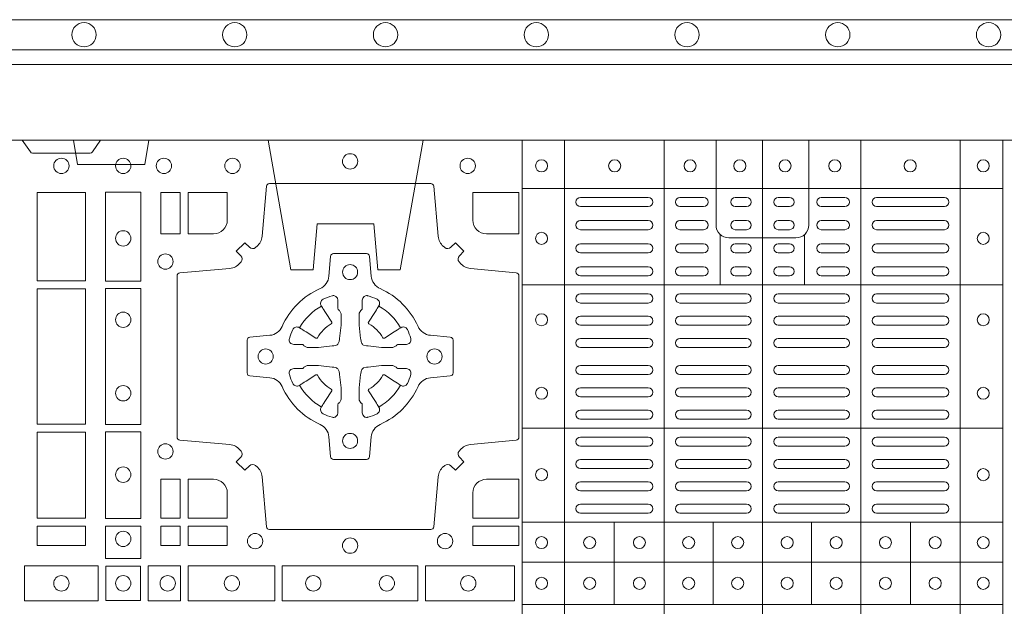
# Model space of a CAD drawing. Extents: x 211.6 to 229.8, y 143.4 to 165.6.
# Drawn here: x 219.8 to 220.1, y 164.5 to 164.7 of the extents above; entities that cross this region are included whole.
import ezdxf

# ---------------------------------------------------------------- set-up
doc = ezdxf.new("R2010")
doc.units = 0
doc.header["$LTSCALE"] = 0.02
doc.header["$PDMODE"] = 1
doc.header["$PDSIZE"] = 0.01
doc.linetypes.add('VERDECKT2', pattern=[4.762499999999999, 3.175, -1.5875])
doc.layers.add('FRW-Rifi ST', color=124, linetype='Continuous', lineweight=15)
doc.layers.add('FRW-Vlies', color=8, linetype='Continuous', lineweight=15)

# ---------------------------------------------------------------- blocks, each defined once
blk = doc.blocks.new('ST-Block_(DS)')
at = {"color": 0, "linetype": 'Continuous', "lineweight": 5}
for p, q in [((0.3202999893580056, 0.8000000000000114), (0.3202999893580056, 0)), ((0.3343999896205219, 0.8000000000000398), (0.3343999896205219, 2.842170943040401e-14)), ((0.367399989441509, 0.8000000000000398), (0.367399989441509, 2.842170943040401e-14)), ((0.4000000000000057, 0.8000000000000114), (0.4000000000000057, 0)), ((0.4326000105585024, 0.799999999999983), (0.4326000105585024, -2.842170943040401e-14)), ((0.4656000103794895, 0.799999999999983), (0.4656000103794895, -2.842170943040401e-14)), ((0.4797000106420057, 0.799999999999983), (0.4797000106420057, -2.842170943040401e-14)), ((0.3202999893580056, 0.783999997377208), (0.4797000106420057, 0.783999997377208)), ((0.3859999876474944, 0.7687243349222967), (0.3859999876474944, 0.751984316110736)), ((0.4140000123525169, 0.7687243349222967), (0.4140000123525169, 0.751984316110736)), ((0.3202999893580056, 0.7519843161107076), (0.4797000106420057, 0.7519843161107076)), ((0.3202999893580056, 0.7044843316077163), (0.4797000106420057, 0.7044843316077163)), ((0.3202999893580056, 0.6732499778272256), (0.4797000106420057, 0.6732499778272256)), ((0.3508843209600059, 0.673249977827254), (0.3508843209600059, 0.6459999859332299)), ((0.3836843211209953, 0.673249977827254), (0.3836843211209953, 0.6459999859332299)), ((0.4162843326110135, 0.6732499778272825), (0.4162843326110135, 0.6459999859332584)), ((0.4490843337030128, 0.673249977827254), (0.4490843337030128, 0.6459999859332299)), ((0.3202999893580056, 0.6599999845027185), (0.4797000106420057, 0.6599999845027185)), ((0.3202999893580056, 0.6459999859332299), (0.4797000106420057, 0.6459999859332299))]:
    blk.add_line(p, q, dxfattribs=at)
at = {"color": 0, "linetype": 'Continuous', "lineweight": 0}
for p, q in [((0.3621500059959999, 0.7810000061990365), (0.3396500051020155, 0.7810000061990365)), ((0.3805000055580194, 0.7810000061990365), (0.3726500067860172, 0.7810000061990365)), ((0.3947500060310176, 0.7810000061990365), (0.3910000063474968, 0.7810000061990365)), ((0.4052500058895134, 0.7810000061990365), (0.4090000055730059, 0.7810000061990365)), ((0.4195000063625116, 0.7810000061990365), (0.4273500051345138, 0.7810000061990365)), ((0.4378500059245027, 0.7810000061990365), (0.4603500068185156, 0.7810000061990365)), ((0.3621500059959999, 0.777999985218031), (0.3396500051020155, 0.777999985218031)), ((0.3805000055580194, 0.777999985218031), (0.3726500067860172, 0.777999985218031)), ((0.3947500060310176, 0.777999985218031), (0.3910000063474968, 0.777999985218031)), ((0.4052500058895134, 0.777999985218031), (0.4090000055730059, 0.777999985218031)), ((0.4195000063625116, 0.777999985218031), (0.4273500051345138, 0.777999985218031)), ((0.4378500059245027, 0.777999985218031), (0.4603500068185156, 0.777999985218031)), ((0.3396500051020155, 0.7733333289625364), (0.3621500059959999, 0.7733333289625364)), ((0.3805000055580194, 0.7733333289625364), (0.3726500067860172, 0.7733333289625364)), ((0.3910000063474968, 0.7733333289625364), (0.3947500060310176, 0.7733333289625364)), ((0.4090000055730059, 0.7733333289625364), (0.4052500058895134, 0.7733333289625364)), ((0.4195000063625116, 0.7733333289625364), (0.4273500051345138, 0.7733333289625364)), ((0.4603500068185156, 0.7733333289625364), (0.4378500059245027, 0.7733333289625364)), ((0.3396500051020155, 0.7703333377840238), (0.3621500059959999, 0.7703333377840238)), ((0.3805000055580194, 0.7703333377840238), (0.3726500067860172, 0.7703333377840238)), ((0.3910000063474968, 0.7703333377840238), (0.3947500060310176, 0.7703333377840238)), ((0.4090000055730059, 0.7703333377840238), (0.4052500058895134, 0.7703333377840238)), ((0.4195000063625116, 0.7703333377840238), (0.4273500051345138, 0.7703333377840238)), ((0.4603500068185156, 0.7703333377840238), (0.4378500059245027, 0.7703333377840238)), ((0.3621500059959999, 0.7656666517260362), (0.3396500051020155, 0.7656666517260362)), ((0.3805000055580194, 0.7656666517260362), (0.3726500067860172, 0.7656666517260362)), ((0.3947500060310176, 0.7656666517260362), (0.3910000063474968, 0.7656666517260362)), ((0.4052500058895134, 0.7656666517260362), (0.4090000055730059, 0.7656666517260362)), ((0.4195000063625116, 0.7656666517260362), (0.4273500051345138, 0.7656666517260362)), ((0.4378500059245027, 0.7656666517260362), (0.4603500068185156, 0.7656666517260362)), ((0.3621500059959999, 0.7626666605475236), (0.3396500051020155, 0.7626666605475236)), ((0.3805000055580194, 0.7626666605475236), (0.3726500067860172, 0.7626666605475236)), ((0.3947500060310176, 0.7626666605475236), (0.3910000063474968, 0.7626666605475236)), ((0.4052500058895134, 0.7626666605475236), (0.4090000055730059, 0.7626666605475236)), ((0.4195000063625116, 0.7626666605475236), (0.4273500051345138, 0.7626666605475236)), ((0.4378500059245027, 0.7626666605475236), (0.4603500068185156, 0.7626666605475236)), ((0.3396500051020155, 0.7580000042915174), (0.3621500059959999, 0.7580000042915174)), ((0.3805000055580194, 0.7580000042915174), (0.3726500067860172, 0.7580000042915174)), ((0.3910000063474968, 0.7580000042915174), (0.3947500060310176, 0.7580000042915174)), ((0.4090000055730059, 0.7580000042915174), (0.4052500058895134, 0.7580000042915174)), ((0.4195000063625116, 0.7580000042915174), (0.4273500051345138, 0.7580000042915174)), ((0.4603500068185156, 0.7580000042915174), (0.4378500059245027, 0.7580000042915174)), ((0.3396500051020155, 0.7549999833105119), (0.3621500059959999, 0.7549999833105119)), ((0.3805000055580194, 0.7549999833105119), (0.3726500067860172, 0.7549999833105119)), ((0.3910000063474968, 0.7549999833105119), (0.3947500060310176, 0.7549999833105119)), ((0.4090000055730059, 0.7549999833105119), (0.4052500058895134, 0.7549999833105119)), ((0.4195000063625116, 0.7549999833105119), (0.4273500051345138, 0.7549999833105119)), ((0.4603500068185156, 0.7549999833105119), (0.4378500059245027, 0.7549999833105119)), ((0.3621500059959999, 0.7490000009535152), (0.3396500051020155, 0.7490000009535152)), ((0.3726500067860172, 0.7490000009535152), (0.3947500060310176, 0.7490000009535152)), ((0.4273500051345138, 0.7490000009535152), (0.4052500058895134, 0.7490000009535152)), ((0.4378500059245027, 0.7490000009535152), (0.4603500068185156, 0.7490000009535152)), ((0.3621500059959999, 0.7459999799730213), (0.3396500051020155, 0.7459999799730213)), ((0.3726500067860172, 0.7459999799730213), (0.3947500060310176, 0.7459999799730213)), ((0.4273500051345138, 0.7459999799730213), (0.4052500058895134, 0.7459999799730213)), ((0.4378500059245027, 0.7459999799730213), (0.4603500068185156, 0.7459999799730213)), ((0.3396500051020155, 0.741624999046536), (0.3621500059959999, 0.741624999046536)), ((0.3947500060310176, 0.741624999046536), (0.3726500067860172, 0.741624999046536)), ((0.4052500058895134, 0.741624999046536), (0.4273500051345138, 0.741624999046536)), ((0.4603500068185156, 0.741624999046536), (0.4378500059245027, 0.741624999046536)), ((0.3396500051020155, 0.7386250078680234), (0.3621500059959999, 0.7386250078680234)), ((0.3947500060310176, 0.7386250078680234), (0.3726500067860172, 0.7386250078680234)), ((0.4052500058895134, 0.7386250078680234), (0.4273500051345138, 0.7386250078680234)), ((0.4603500068185156, 0.7386250078680234), (0.4378500059245027, 0.7386250078680234)), ((0.3396500051020155, 0.7342499971390168), (0.3621500059959999, 0.7342499971390168)), ((0.3947500060310176, 0.7342499971390168), (0.3726500067860172, 0.7342499971390168)), ((0.4052500058895134, 0.7342499971390168), (0.4273500051345138, 0.7342499971390168)), ((0.4603500068185156, 0.7342499971390168), (0.4378500059245027, 0.7342499971390168)), ((0.3396500051020155, 0.7312500059605327), (0.3621500059959999, 0.7312500059605327)), ((0.3947500060310176, 0.7312500059605327), (0.3726500067860172, 0.7312500059605327)), ((0.4052500058895134, 0.7312500059605327), (0.4273500051345138, 0.7312500059605327)), ((0.4603500068185156, 0.7312500059605327), (0.4378500059245027, 0.7312500059605327)), ((0.3396500051020155, 0.7252499938010146), (0.3621500059959999, 0.7252499938010146)), ((0.3947500060310176, 0.7252499938010146), (0.3726500067860172, 0.7252499938010146)), ((0.4052500058895134, 0.7252499938010146), (0.4273500051345138, 0.7252499938010146)), ((0.4603500068185156, 0.7252499938010146), (0.4378500059245027, 0.7252499938010146)), ((0.3396500051020155, 0.7222500026225305), (0.3621500059959999, 0.7222500026225305)), ((0.3947500060310176, 0.7222500026225305), (0.3726500067860172, 0.7222500026225305)), ((0.4052500058895134, 0.7222500026225305), (0.4273500051345138, 0.7222500026225305)), ((0.4603500068185156, 0.7222500026225305), (0.4378500059245027, 0.7222500026225305)), ((0.3396500051020155, 0.7178749918940355), (0.3621500059959999, 0.7178749918940355)), ((0.3947500060310176, 0.7178749918940355), (0.3726500067860172, 0.7178749918940355)), ((0.4052500058895134, 0.7178749918940355), (0.4273500051345138, 0.7178749918940355)), ((0.4603500068185156, 0.7178749918940355), (0.4378500059245027, 0.7178749918940355)), ((0.3396500051020155, 0.7148750007155229), (0.3621500059959999, 0.7148750007155229)), ((0.3947500060310176, 0.7148750007155229), (0.3726500067860172, 0.7148750007155229)), ((0.4052500058895134, 0.7148750007155229), (0.4273500051345138, 0.7148750007155229)), ((0.4603500068185156, 0.7148750007155229), (0.4378500059245027, 0.7148750007155229)), ((0.3621500059959999, 0.7104999899865163), (0.3396500051020155, 0.7104999899865163)), ((0.3726500067860172, 0.7104999899865163), (0.3947500060310176, 0.7104999899865163)), ((0.4273500051345138, 0.7104999899865163), (0.4052500058895134, 0.7104999899865163)), ((0.4378500059245027, 0.7104999899865163), (0.4603500068185156, 0.7104999899865163)), ((0.3621500059959999, 0.7074999988080322), (0.3396500051020155, 0.7074999988080322)), ((0.3726500067860172, 0.7074999988080322), (0.3947500060310176, 0.7074999988080322)), ((0.4273500051345138, 0.7074999988080322), (0.4052500058895134, 0.7074999988080322)), ((0.4378500059245027, 0.7074999988080322), (0.4603500068185156, 0.7074999988080322)), ((0.3621500059959999, 0.7014999866485141), (0.3396500051020155, 0.7014999866485141)), ((0.3947500060310176, 0.7014999866485141), (0.3726500067860172, 0.7014999866485141)), ((0.4052500058895134, 0.7014999866485141), (0.4273500051345138, 0.7014999866485141)), ((0.4378500059245027, 0.7014999866485141), (0.4603500068185156, 0.7014999866485141)), ((0.3621500059959999, 0.6984999954700299), (0.3396500051020155, 0.6984999954700299)), ((0.3947500060310176, 0.6984999954700299), (0.3726500067860172, 0.6984999954700299)), ((0.4052500058895134, 0.6984999954700299), (0.4273500051345138, 0.6984999954700299)), ((0.4378500059245027, 0.6984999954700299), (0.4603500068185156, 0.6984999954700299)), ((0.3621500059959999, 0.6940833210945243), (0.3396500051020155, 0.6940833210945243)), ((0.3726500067860172, 0.6940833210945243), (0.3947500060310176, 0.6940833210945243)), ((0.4273500051345138, 0.6940833210945243), (0.4052500058895134, 0.6940833210945243)), ((0.4378500059245027, 0.6940833210945243), (0.4603500068185156, 0.6940833210945243)), ((0.3621500059959999, 0.6910833299160117), (0.3396500051020155, 0.6910833299160117)), ((0.3726500067860172, 0.6910833299160117), (0.3947500060310176, 0.6910833299160117)), ((0.4273500051345138, 0.6910833299160117), (0.4052500058895134, 0.6910833299160117)), ((0.4378500059245027, 0.6910833299160117), (0.4603500068185156, 0.6910833299160117)), ((0.3396500051020155, 0.6866666555405345), (0.3621500059959999, 0.6866666555405345)), ((0.3726500067860172, 0.6866666555405345), (0.3947500060310176, 0.6866666555405345)), ((0.4273500051345138, 0.6866666555405345), (0.4052500058895134, 0.6866666555405345)), ((0.4603500068185156, 0.6866666555405345), (0.4378500059245027, 0.6866666555405345)), ((0.3396500051020155, 0.683666664362022), (0.3621500059959999, 0.683666664362022)), ((0.3726500067860172, 0.683666664362022), (0.3947500060310176, 0.683666664362022)), ((0.4273500051345138, 0.683666664362022), (0.4052500058895134, 0.683666664362022)), ((0.4603500068185156, 0.683666664362022), (0.4378500059245027, 0.683666664362022)), ((0.3396500051020155, 0.6792499899865163), (0.3621500059959999, 0.6792499899865163)), ((0.3726500067860172, 0.6792499899865163), (0.3947500060310176, 0.6792499899865163)), ((0.4273500051345138, 0.6792499899865163), (0.4052500058895134, 0.6792499899865163)), ((0.4603500068185156, 0.6792499899865163), (0.4378500059245027, 0.6792499899865163)), ((0.3396500051020155, 0.6762499988080322), (0.3621500059959999, 0.6762499988080322)), ((0.3726500067860172, 0.6762499988080322), (0.3947500060310176, 0.6762499988080322)), ((0.4273500051345138, 0.6762499988080322), (0.4052500058895134, 0.6762499988080322)), ((0.4603500068185156, 0.6762499988080322), (0.4378500059245027, 0.6762499988080322))]:
    blk.add_line(p, q, dxfattribs=at)
at = {"color": 0, "linetype": 'Continuous'}
blk.add_lwpolyline([(0, 0.8000000000000114), (0.8000000000000114, 0.8000000000000114), (0.8000000000000114, 0), (0, 0)], close=True, dxfattribs=at)
at = {"color": 0, "linetype": 'Continuous', "lineweight": 0}
for points in [[(0.1545000076289966, 0.8000000000000114), (0.1572071164844147, 0.7961715638635383, 0.2452664956229949), (0.1579142212865179, 0.7957573413850128), (0.1770857870575355, 0.795757341384757, 0.2452703906794974), (0.1777928918600082, 0.7961715638635098), (0.1805000007149999, 0.8000000000000114)], [(0.2946200668813503, 0.7644197821616103, 0.3934169849762357), (0.2966663539410206, 0.7644947648045104), (0.298164993524523, 0.7659934341905057), (0.3009934425355425, 0.7631649851799978), (0.299494773149803, 0.7616663455960975, 0.3937079339708334), (0.2994197997005017, 0.7596200444127987, -0.002909744600554349), (0.2997824549674419, 0.7591969549656881, 0.197738549460003), (0.3031534254550365, 0.7574521481990075), (0.3183393806223194, 0.7560029506681758, -0.3892531314078768), (0.3192499905825059, 0.7550092220305089), (0.3192499905825059, 0.7014907479285171, -0.3892459248336042), (0.3183393806220067, 0.7004970192909923), (0.3031534254552639, 0.6990478515623124, 0.197700557103032), (0.2997824559214166, 0.6973030372121514, -0.002909744600554349), (0.2994197905062776, 0.6968799412247506, 0.3937060540790648), (0.2994947731495188, 0.6948336243630138), (0.3009934425355425, 0.6933349847795114), (0.298164993524523, 0.6905065655705016), (0.2966663539409637, 0.692005205154345, 0.3934496712986114), (0.2946200527578071, 0.6920801967235377, -0.002909744600554349), (0.2941969633104691, 0.6917175531385169, 0.1977170592532589), (0.2924521565440443, 0.6883465528485146), (0.2910029590132126, 0.6717822432514993, -0.3892607308852883), (0.2900092303755173, 0.670871663093493), (0.2364907562731275, 0.6708716630932372, -0.3892535264894209), (0.2354970276355175, 0.6717822432514993), (0.234047859907264, 0.6883465528487989, 0.1977100876512671), (0.2323030455571597, 0.6917175405026228, -0.002909744600554349), (0.2318799495696737, 0.6920801877975293, 0.3934447916420916), (0.229833632707539, 0.6920052051545156), (0.2283349931240366, 0.6905065655705016), (0.2255065739155384, 0.6933349847795114), (0.2270052134992113, 0.6948336243628148, 0.3937169124160596), (0.2270802050685461, 0.6968799436662323, -0.002909744600554349), (0.2267175614833548, 0.6973030447958877, 0.1976970101736479), (0.223346561193523, 0.6990478515625114), (0.2067822515964792, 0.700497019290907, -0.3892535264894209), (0.2058716714385298, 0.7014907479285171), (0.205871671438274, 0.7550092220304805, -0.389260730883658), (0.2067822515965361, 0.7560029506680053), (0.2233465611935799, 0.7574521481990928, 0.1977350021330027), (0.2267175488476312, 0.7591969508668797, -0.002909744600554349), (0.2270801961422819, 0.7596200585366546, 0.3937187923358352), (0.2270052134990408, 0.7616663455960122), (0.2255065739155384, 0.7631649851799978), (0.2283349931240366, 0.7659934341905057), (0.2298336327078232, 0.7644947648047093, 0.3934121057108304), (0.2318799520112407, 0.7644197913554933, -0.002909744600554349), (0.2323030531406687, 0.7647824466227178, 0.1977116302039744), (0.2340478599070366, 0.7681534171105113), (0.2354970276358301, 0.7847177267074414, -0.3892459248336043), (0.2364907562735254, 0.7856283366679975), (0.2900092303755173, 0.7856283366678838, -0.3892531314078769), (0.2910029590130421, 0.7847177267074983), (0.2924521565437033, 0.7681534171103976, 0.1977186016000398), (0.294196959211888, 0.7647824475764082, -0.002909744600554349), (0.2946200527578071, 0.7644197913554933)], [(0.2225185571435588, 0.7734999940394971, -0.414213562373095), (0.2179999947550186, 0.7689814448355037), (0.2095887064935198, 0.7689814448355037), (0.2095887064935198, 0.7826612770554959), (0.2225185632705404, 0.7826612770554959), (0.2225185632705404, 0.7734999835490157)], [(0.3039814392809888, 0.7734999940394971, 0.414213562373095), (0.3084999948740119, 0.7689814448355037), (0.3192499905825059, 0.7689814448355037), (0.3192499905825059, 0.7826612770554959), (0.3039814412595092, 0.7826612770554959), (0.3039814412595092, 0.7734999835490157)], [(0.2407260835171314, 0.7382282197474694, -0.273217431262583), (0.2366006374360268, 0.735279786586517), (0.2300254106521891, 0.7347045123576095, 0.3892799323551107), (0.2291148304940407, 0.7337108135220092), (0.2291148304937849, 0.7227891862390265, 0.389260730883658), (0.2300254106520185, 0.7217954576015018), (0.2366006374362826, 0.7212202131746892, -0.2732254361188151), (0.2407260941318441, 0.7182717584540228, 0.1862991755783156), (0.2532717585566502, 0.7057260751721799, -0.273215334542155), (0.2562202215195271, 0.7016006290910184), (0.2567954659463396, 0.6950254023074933, 0.3892607308852883), (0.2577891945840349, 0.6941148221490039), (0.2687108218672734, 0.6941148221494302, 0.3892799323551107), (0.2697045207025326, 0.6950254023074933), (0.270279794931497, 0.7016006290911605, -0.2732184433903619), (0.2732282379700166, 0.7057260857868357, 0.1862991755783157), (0.2857739031313997, 0.7182717502114428, -0.2732063037114268), (0.2898993790150257, 0.7212202131745187), (0.2964746057986929, 0.7217954576013028, 0.3892421991556839), (0.2973851859570402, 0.7227891862389981), (0.2973851859570686, 0.7337108135223218, 0.3892613972643062), (0.296474605799034, 0.7347045123574958), (0.2898993790148268, 0.7352797865867444, -0.2731982958055906), (0.2857739106372037, 0.7382282296250082, 0.1862991755783156), (0.2732282280923926, 0.7507738947869598, -0.2732187942303899), (0.2702797949315254, 0.7548993706700173), (0.2697045207027031, 0.7614745974538266, 0.389261397264306), (0.2687108218670176, 0.7623851776120034), (0.2577891945840349, 0.7623851776124013, 0.389242199155684), (0.2567954659465386, 0.7614745974539971), (0.2562202215194134, 0.7548993706703016, -0.2732156853444537), (0.2532717667990312, 0.7507739022921953, 0.1862991755783156), (0.2407260941318441, 0.7382282296250082)], [(0.243052857450806, 0.733897575253792, -0.05033384516119453), (0.2431086744233539, 0.7341935987856516, -0.03826085540082153), (0.2442495080067317, 0.7371931908647582, -0.1106630857780764), (0.2446518540384375, 0.7377112388610669, -0.1089904944791162), (0.2452272176740848, 0.7380055963994323, -0.2097695224776447), (0.2464177643739163, 0.7378162007586866), (0.2470410764220219, 0.7374191164969943), (0.2471948266030211, 0.7373211562629933), (0.247571945190515, 0.7370809197425103), (0.2480686903000162, 0.7367644488810186), (0.2486285567285336, 0.7364077746865121), (0.2518567633496787, 0.734351186899687, 0.4273548723948686), (0.2524182981033789, 0.7344888985342095, -0.1321737406391018), (0.2570111095723462, 0.7390817100026936, 0.4273548723962861), (0.2571488320830326, 0.739643234014494), (0.255092233419532, 0.7428714513779937), (0.2548675835135157, 0.743224042653992), (0.2545319795610226, 0.7437508583070098), (0.2542596161365225, 0.7441783726215192), (0.2540808916090214, 0.7444589316845054), (0.253683773525637, 0.7450823003836433, -0.2097654218941617), (0.2534944117069529, 0.746272790432073, -0.1090038813580656), (0.2537887655638258, 0.7468481481589322, -0.1106630857780764), (0.2543068172412291, 0.7472505000997103, -0.03826085540082148), (0.2573064093203641, 0.7483913336823491, -0.05033384516119459), (0.2576024234294607, 0.748447138070901, -0.1690596569928111), (0.2585580050945282, 0.748204070329507), (0.2590763568880163, 0.7476158916950055), (0.2592309415340139, 0.7469526708125045), (0.2592309415340139, 0.7465299844739945), (0.2592309415340139, 0.7450804591180145), (0.2592309415340139, 0.7441385567184966), (0.2592566609385187, 0.7439877569674991), (0.2593298852445116, 0.7438537359234942), (0.2594363689425165, 0.7437490403650031), (0.2595506906510252, 0.7436771273609963), (0.2596503496170328, 0.7436270296575174), (0.2597154080870325, 0.7435807168484985), (0.2597233653070248, 0.7435687661169936), (0.2601920068265713, 0.7426816701886878, -0.0866255431212426), (0.260250002146023, 0.7422136247155038), (0.2602500021456535, 0.738995242118591, -0.02769468949054159), (0.2602340579035172, 0.7386925697325069), (0.2597444653510195, 0.7341977834699946), (0.2597233653070248, 0.7339713752270143), (0.2595869302750202, 0.7332431256770064), (0.2594400644301231, 0.7327499866484857, -0.2136883009673351), (0.25875002145753, 0.7320599436760062), (0.2578046023845104, 0.7318138658999942), (0.257528632879513, 0.7317766427995025), (0.257302224636021, 0.7317555427549962), (0.2528074383735088, 0.7312659502030101), (0.2526379525660332, 0.7312528967854917), (0.2525047659875099, 0.7312500059605043), (0.2492863833904835, 0.7312500059603622, -0.08354063935648358), (0.2488183379175268, 0.7313080012795012), (0.2479312419890221, 0.7317766427995025), (0.2479192912580288, 0.7317846000194947), (0.24786299467101, 0.7318692088124976), (0.2477984726430122, 0.7319929480549945), (0.2477024197580135, 0.7321199953555038), (0.2475801110270197, 0.732213276624492), (0.2474353611470121, 0.7322630167005002), (0.2473614513875191, 0.7322690665720017), (0.2464195489885128, 0.7322690665720017), (0.2449700236320211, 0.7322690665720017), (0.2445473372935112, 0.7322690665720017), (0.2436268627645291, 0.7325846731660022), (0.2432959377766508, 0.7329420030115728, -0.1688973364935164), (0.2430528700352568, 0.7338975846766118)], [(0.2834471590002465, 0.733897575253792, 0.05033384516119453), (0.2833913420276986, 0.7341935987856516, 0.03826085540082153), (0.2822505084443208, 0.7371931908647582, 0.1106630857780764), (0.281848162412615, 0.7377112388610669, 0.1089904944791162), (0.2812727987769676, 0.7380055963994323, 0.2097695224776447), (0.2800822520771362, 0.7378162007586866), (0.2794589400290306, 0.7374191164969943), (0.2793051898480314, 0.7373211562629933), (0.2789280712605375, 0.7370809197425103), (0.2784313261510363, 0.7367644488810186), (0.2778714597225189, 0.7364077746865121), (0.2746432531013738, 0.734351186899687, -0.4273548723948686), (0.2740817183476736, 0.7344888985342095, 0.1321737406391018), (0.2694889068787063, 0.7390817100026936, -0.4273548723962861), (0.2693511843680199, 0.739643234014494), (0.2714077830315205, 0.7428714513779937), (0.2716324329375368, 0.743224042653992), (0.2719680368900299, 0.7437508583070098), (0.27224040031453, 0.7441783726215192), (0.2724191248420311, 0.7444589316845054), (0.2728162429254155, 0.7450823003836433, 0.2097654218941617), (0.2730056047440996, 0.746272790432073, 0.1090038813580656), (0.2727112508872267, 0.7468481481589322, 0.1106630857780764), (0.2721931992098234, 0.7472505000997103, 0.03826085540082148), (0.2691936071306884, 0.7483913336823491, 0.05033384516119459), (0.2688975930215918, 0.748447138070901, 0.1690596569928111), (0.2679420113565243, 0.748204070329507), (0.2674236595630362, 0.7476158916950055), (0.2672690749170386, 0.7469526708125045), (0.2672690749170386, 0.7465299844739945), (0.2672690749170386, 0.7450804591180145), (0.2672690749170386, 0.7441385567184966), (0.2672433555125338, 0.7439877569674991), (0.2671701312065409, 0.7438537359234942), (0.267063647508536, 0.7437490403650031), (0.2669493258000273, 0.7436771273609963), (0.2668496668340197, 0.7436270296575174), (0.26678460836402, 0.7435807168484985), (0.2667766511440277, 0.7435687661169936), (0.2663080096244812, 0.7426816701886878, 0.0866255431212426), (0.2662500143050295, 0.7422136247155038), (0.266250014305399, 0.738995242118591, 0.02769468949054159), (0.2662659585475353, 0.7386925697325069), (0.266755551100033, 0.7341977834699946), (0.2667766511440277, 0.7339713752270143), (0.2669130861760323, 0.7332431256770064), (0.2670599520209294, 0.7327499866484857, 0.2136883009673351), (0.2677499949935225, 0.7320599436760062), (0.2686954140665421, 0.7318138658999942), (0.2689713835715395, 0.7317766427995025), (0.2691977918150315, 0.7317555427549962), (0.2736925780775437, 0.7312659502030101), (0.2738620638850193, 0.7312528967854917), (0.2739952504635426, 0.7312500059605043), (0.277213633060569, 0.7312500059603622, 0.08354063935648358), (0.2776816785335257, 0.7313080012795012), (0.2785687744620304, 0.7317766427995025), (0.2785807251930237, 0.7317846000194947), (0.2786370217800425, 0.7318692088124976), (0.2787015438080402, 0.7319929480549945), (0.2787975966930389, 0.7321199953555038), (0.2789199054240328, 0.732213276624492), (0.2790646553040403, 0.7322630167005002), (0.2791385650635334, 0.7322690665720017), (0.2800804674625397, 0.7322690665720017), (0.2815299928190313, 0.7322690665720017), (0.2819526791575413, 0.7322690665720017), (0.2828731536865234, 0.7325846731660022), (0.2832040786744017, 0.7329420030115728, 0.1688973364935164), (0.2834471464157957, 0.7338975846766118)], [(0.243052857450806, 0.722602424507528, 0.05033384516119453), (0.2431086744233539, 0.7223064009756683, 0.03826085540082153), (0.2442495080067317, 0.7193068088965617, 0.1106630857780764), (0.2446518540384375, 0.718788760900253, 0.1089904944791162), (0.2452272176740848, 0.7184944033618876, 0.2097695224776447), (0.2464177643739163, 0.7186837990026334), (0.2470410764220219, 0.7190808832643256), (0.2471948266030211, 0.7191788434983266), (0.247571945190515, 0.7194190800188096), (0.2480686903000162, 0.7197355508803014), (0.2486285567285336, 0.7200922250748079), (0.2518567633496787, 0.7221488128616329, -0.4273548723948686), (0.2524182981033789, 0.7220111012271104, 0.1321737406391018), (0.2570111095723462, 0.7174182897586263, -0.4273548723962861), (0.2571488320830326, 0.7168567657468259), (0.255092233419532, 0.7136285483833262), (0.2548675835135157, 0.7132759571073279), (0.2545319795610226, 0.7127491414543101), (0.2542596161365225, 0.7123216271398007), (0.2540808916090214, 0.7120410680768146), (0.253683773525637, 0.7114176993776766, 0.2097654218941617), (0.2534944117069529, 0.710227209329247, 0.1090038813580656), (0.2537887655638258, 0.7096518516023878, 0.1106630857780764), (0.2543068172412291, 0.7092494996616097, 0.03826085540082148), (0.2573064093203641, 0.7081086660789708, 0.05033384516119459), (0.2576024234294607, 0.7080528616904189, 0.1690596569928111), (0.2585580050945282, 0.708295929431813), (0.2590763568880163, 0.7088841080663144), (0.2592309415340139, 0.7095473289488154), (0.2592309415340139, 0.7099700152873254), (0.2592309415340139, 0.7114195406433055), (0.2592309415340139, 0.7123614430428233), (0.2592566609385187, 0.7125122427938209), (0.2593298852445116, 0.7126462638378257), (0.2594363689425165, 0.7127509593963168), (0.2595506906510252, 0.7128228724003236), (0.2596503496170328, 0.7128729701038026), (0.2597154080870325, 0.7129192829128215), (0.2597233653070248, 0.7129312336443263), (0.2601920068265713, 0.7138183295726321, 0.0866255431212426), (0.260250002146023, 0.7142863750458162), (0.2602500021456535, 0.7175047576427289, 0.02769468949054159), (0.2602340579035172, 0.7178074300288131), (0.2597444653510195, 0.7223022162913253), (0.2597233653070248, 0.7225286245343057), (0.2595869302750202, 0.7232568740843135), (0.2594400644301231, 0.7237500131128343, 0.2136883009673351), (0.25875002145753, 0.7244400560853137), (0.2578046023845104, 0.7246861338613257), (0.257528632879513, 0.7247233569618174), (0.257302224636021, 0.7247444570063237), (0.2528074383735088, 0.7252340495583098), (0.2526379525660332, 0.7252471029758283), (0.2525047659875099, 0.7252499938008157), (0.2492863833904835, 0.7252499938009578, 0.08354063935648358), (0.2488183379175268, 0.7251919984818187), (0.2479312419890221, 0.7247233569618174), (0.2479192912580288, 0.7247153997418252), (0.24786299467101, 0.7246307909488223), (0.2477984726430122, 0.7245070517063255), (0.2477024197580135, 0.7243800044058162), (0.2475801110270197, 0.724286723136828), (0.2474353611470121, 0.7242369830608197), (0.2473614513875191, 0.7242309331893182), (0.2464195489885128, 0.7242309331893182), (0.2449700236320211, 0.7242309331893182), (0.2445473372935112, 0.7242309331893182), (0.2436268627645291, 0.7239153265953178), (0.2432959377766508, 0.7235579967497472, 0.1688973364935164), (0.2430528700352568, 0.7226024150847081)], [(0.2834471590002465, 0.722602424507528, -0.05033384516119453), (0.2833913420276986, 0.7223064009756683, -0.03826085540082153), (0.2822505084443208, 0.7193068088965617, -0.1106630857780764), (0.281848162412615, 0.718788760900253, -0.1089904944791162), (0.2812727987769676, 0.7184944033618876, -0.2097695224776447), (0.2800822520771362, 0.7186837990026334), (0.2794589400290306, 0.7190808832643256), (0.2793051898480314, 0.7191788434983266), (0.2789280712605375, 0.7194190800188096), (0.2784313261510363, 0.7197355508803014), (0.2778714597225189, 0.7200922250748079), (0.2746432531013738, 0.7221488128616329, 0.4273548723948686), (0.2740817183476736, 0.7220111012271104, -0.1321737406391018), (0.2694889068787063, 0.7174182897586263, 0.4273548723962861), (0.2693511843680199, 0.7168567657468259), (0.2714077830315205, 0.7136285483833262), (0.2716324329375368, 0.7132759571073279), (0.2719680368900299, 0.7127491414543101), (0.27224040031453, 0.7123216271398007), (0.2724191248420311, 0.7120410680768146), (0.2728162429254155, 0.7114176993776766, -0.2097654218941617), (0.2730056047440996, 0.710227209329247, -0.1090038813580656), (0.2727112508872267, 0.7096518516023878, -0.1106630857780764), (0.2721931992098234, 0.7092494996616097, -0.03826085540082148), (0.2691936071306884, 0.7081086660789708, -0.05033384516119459), (0.2688975930215918, 0.7080528616904189, -0.1690596569928111), (0.2679420113565243, 0.708295929431813), (0.2674236595630362, 0.7088841080663144), (0.2672690749170386, 0.7095473289488154), (0.2672690749170386, 0.7099700152873254), (0.2672690749170386, 0.7114195406433055), (0.2672690749170386, 0.7123614430428233), (0.2672433555125338, 0.7125122427938209), (0.2671701312065409, 0.7126462638378257), (0.267063647508536, 0.7127509593963168), (0.2669493258000273, 0.7128228724003236), (0.2668496668340197, 0.7128729701038026), (0.26678460836402, 0.7129192829128215), (0.2667766511440277, 0.7129312336443263), (0.2663080096244812, 0.7138183295726321, -0.0866255431212426), (0.2662500143050295, 0.7142863750458162), (0.266250014305399, 0.7175047576427289, -0.02769468949054159), (0.2662659585475353, 0.7178074300288131), (0.266755551100033, 0.7223022162913253), (0.2667766511440277, 0.7225286245343057), (0.2669130861760323, 0.7232568740843135), (0.2670599520209294, 0.7237500131128343, -0.2136883009673351), (0.2677499949935225, 0.7244400560853137), (0.2686954140665421, 0.7246861338613257), (0.2689713835715395, 0.7247233569618174), (0.2691977918150315, 0.7247444570063237), (0.2736925780775437, 0.7252340495583098), (0.2738620638850193, 0.7252471029758283), (0.2739952504635426, 0.7252499938008157), (0.277213633060569, 0.7252499938009578, -0.08354063935648358), (0.2776816785335257, 0.7251919984818187), (0.2785687744620304, 0.7247233569618174), (0.2785807251930237, 0.7247153997418252), (0.2786370217800425, 0.7246307909488223), (0.2787015438080402, 0.7245070517063255), (0.2787975966930389, 0.7243800044058162), (0.2789199054240328, 0.724286723136828), (0.2790646553040403, 0.7242369830608197), (0.2791385650635334, 0.7242309331893182), (0.2800804674625397, 0.7242309331893182), (0.2815299928190313, 0.7242309331893182), (0.2819526791575413, 0.7242309331893182), (0.2828731536865234, 0.7239153265953178), (0.2832040786744017, 0.7235579967497472, -0.1688973364935164), (0.2834471464157957, 0.7226024150847081)], [(0.2180000023845423, 0.687518548798522, -0.414213562373095), (0.2225185632705404, 0.6829999864100103), (0.2225185632705404, 0.6745886981485114), (0.2095887064935198, 0.6745886981485114), (0.2095887064935198, 0.6875185549260152), (0.2179999947550186, 0.6875185549260152)], [(0.3039814412595092, 0.6829999864100103), (0.3039814412595092, 0.6745886981485114), (0.3192499905825059, 0.6745886981485114), (0.3192499905825059, 0.6875185549260152), (0.3084999940400053, 0.687518548798522, 0.414213562373095), (0.3039814392809888, 0.6829999940395055)]]:
    blk.add_lwpolyline(points, format="xyb", dxfattribs=at)
at = {"color": 0, "linetype": 'Continuous', "lineweight": 5}
for points in [[(0.4000000000000057, 0.7676133353265016), (0.3888663623483239, 0.7676133353265016, -0.4142237119233743), (0.3846133349472893, 0.7718663958388845), (0.3846133349470051, 0.8000000000000114)], [(0.4000000000000057, 0.7676133353265016), (0.4111336376516874, 0.7676133353265016, 0.4142237119233743), (0.415386665052722, 0.7718663958388845), (0.4153866650530063, 0.8000000000000114)]]:
    blk.add_lwpolyline(points, format="xyb", dxfattribs=at)
at = {"color": 0, "linetype": 'Continuous', "lineweight": 0}
for points in [[(0.1595000028609945, 0.7826612770554959), (0.1595000028609945, 0.7533387124535125), (0.1755000054835136, 0.7533387124535125), (0.1755000054835136, 0.7826612770554959)], [(0.1821613013745207, 0.7532375037669965), (0.1938386857510181, 0.7532375037669965), (0.1938386857510181, 0.7827468097210044), (0.1821613013745207, 0.7827468097210044)], [(0.2069112956525316, 0.7826612770554959), (0.2069112956525316, 0.7689814448355037), (0.200500011444035, 0.7689814448355037), (0.200500011444035, 0.7826612770554959)], [(0.1755000054835136, 0.7506612718105146), (0.1595000028609945, 0.7506612718105146), (0.1595000028609945, 0.7058386981485114), (0.1755000054835136, 0.7058386981485114)], [(0.1821613013745207, 0.7057375192640052), (0.1938386857510181, 0.7057375192640052), (0.1938386857510181, 0.7507624804975137), (0.1821613013745207, 0.7507624804975137)], [(0.1595000028609945, 0.7031612873074948), (0.1595000028609945, 0.6745886981485114), (0.1755000054835136, 0.6745886981485114), (0.1755000054835136, 0.7031612873074948)], [(0.1821613013745207, 0.6745031654835145), (0.1821613013745207, 0.7032624661920011), (0.1938386857510181, 0.7032624661920011), (0.1938386857510181, 0.6745031654835145)], [(0.2069112956525316, 0.6875185549260152), (0.200500011444035, 0.6875185549260152), (0.200500011444035, 0.6745886981485114), (0.2069112956525316, 0.6745886981485114)], [(0.1595000028609945, 0.6719112873074948), (0.1595000028609945, 0.6655000030995097), (0.1755000054835136, 0.6655000030995097), (0.1755000054835136, 0.6719112873074948)], [(0.1821613013745207, 0.6612531721590074), (0.1938386857510181, 0.6612531721590074), (0.1938386857510181, 0.6719968199730033), (0.1821613013745207, 0.6719968199730033)], [(0.2069112956525316, 0.6719112873074948), (0.2069112956525316, 0.6655000030995097), (0.200500011444035, 0.6655000030995097), (0.200500011444035, 0.6719112873074948)], [(0.2225185632705404, 0.6719112873074948), (0.2225185632705404, 0.6655000030995097), (0.2095887064935198, 0.6655000030995097), (0.2095887064935198, 0.6719112873074948)], [(0.3192499905825059, 0.6719112873074948), (0.3039814412595092, 0.6719112873074948), (0.3039814412595092, 0.6655000030995097), (0.3192499905825059, 0.6655000030995097)], [(0.1552531868215112, 0.6471612930295123), (0.1797468215225138, 0.6471612930295123), (0.1797468215225138, 0.6588386774060098), (0.1552531868215112, 0.6588386774060098)], [(0.19374680519104, 0.6472531735895188), (0.19374680519104, 0.6587467968465148), (0.1822531819345272, 0.6587467968465148), (0.1822531819345272, 0.6472531735895188)], [(0.1962531805040442, 0.6471612930295123), (0.1962531805040442, 0.6588386774060098), (0.2069968283175285, 0.6588386774060098), (0.2069968283175285, 0.6471612930295123)], [(0.2095031738280397, 0.6471612930295123), (0.2095031738280397, 0.6588386774060098), (0.2382624745370379, 0.6588386774060098), (0.2382624745370379, 0.6471612930295123)], [(0.2857624888420389, 0.6588386774060098), (0.240737527609042, 0.6588386774060098), (0.240737527609042, 0.6471612930295123), (0.2857624888420389, 0.6471612930295123)], [(0.3177468180655296, 0.6588386774060098), (0.2882375121115217, 0.6588386774060098), (0.2882375121115217, 0.6471612930295123), (0.3177468180655296, 0.6471612930295123)]]:
    blk.add_lwpolyline(points, close=True, dxfattribs=at)
for centre, radius in [((0.1675000059599938, 0.7914999940394978), 0.002545955351399556), ((0.1880000023845412, 0.7914999940394978), 0.002545955351399272), ((0.2015000023845346, 0.7914999940394978), 0.002545955351399272), ((0.2242500023845366, 0.7914999940394978), 0.002545955351399272), ((0.2632500023845239, 0.7929999940395192), 0.002545955351399272), ((0.2632500059600034, 0.7929999940395192), 0.002545955351399272), ((0.3022500023845396, 0.7914999940394978), 0.002545955351399272), ((0.3267500059600081, 0.7914999940395262), 0.002000000000000029), ((0.3510000059600031, 0.7914999940395262), 0.001999999999999886), ((0.3760000059600088, 0.7914999940395262), 0.001999999999999318), ((0.3925000059600166, 0.7914999940395262), 0.001999999999999318), ((0.4075000059600029, 0.7914999940395262), 0.001999999999999318), ((0.4240000059600106, 0.7914999940395262), 0.001999999999999318), ((0.4490000059600163, 0.7914999940395262), 0.00200000000000017), ((0.4732500059600113, 0.7914999940395262), 0.00200000000000017), ((0.1880000023845412, 0.7674499940395094), 0.002545955351399272), ((0.3267500059600081, 0.7674499940395378), 0.002000000000000029), ((0.4732500059600113, 0.7674499940395378), 0.00200000000000017), ((0.2020000023845228, 0.7597499940395096), 0.002545955351399272), ((0.2632500023845239, 0.7562499940395071), 0.0025), ((0.1880000023845412, 0.7404499940394942), 0.002545955351399272), ((0.3267500059600081, 0.7404499940395226), 0.001999999999999886), ((0.4732500059600113, 0.7404499940395226), 0.00200000000000017), ((0.2352500023845323, 0.7282499940395155), 0.0025), ((0.2912500023845439, 0.7282499940395155), 0.0025), ((0.1880000023845412, 0.7160499940395084), 0.002545955351399272), ((0.3267500059600081, 0.7160499940395368), 0.002000000000000029), ((0.4732500059600113, 0.7160499940395368), 0.00200000000000017), ((0.2632500023845239, 0.7002499940394955), 0.0025), ((0.2020000023845228, 0.696749994039493), 0.002545955351399272), ((0.1880000023845412, 0.6890499940394932), 0.002545955351399272), ((0.3267500059600081, 0.6890499940395216), 0.002000000000000029), ((0.4732500059600113, 0.6890499940395216), 0.00200000000000017), ((0.1880000023845412, 0.6677499940394966), 0.002545955351399272), ((0.2317500023845298, 0.6669999940395144), 0.002545955351399414), ((0.294750002384518, 0.6669999940395144), 0.002545955351399414), ((0.2632500023845239, 0.665499994039493), 0.002545955351399272), ((0.3267500059600081, 0.6664999940395262), 0.002000000000000029), ((0.3427000059600118, 0.6664999940395262), 0.002000000000000029), ((0.3592000059600196, 0.6664999940395262), 0.001999999999999886), ((0.3755500059600081, 0.6664999940395262), 0.002000000000000029), ((0.3918000059599933, 0.6664999940395262), 0.001999999999999886), ((0.4082000059599977, 0.6664999940395262), 0.00200000000000017), ((0.4244500059600114, 0.6664999940395262), 0.00200000000000017), ((0.4408000059599999, 0.6664999940395262), 0.002000000000000029), ((0.4573000059600076, 0.6664999940395262), 0.002000000000000029), ((0.4732500059600113, 0.6664999940395262), 0.00200000000000017), ((0.1675000059599938, 0.6529999940395044), 0.002545955351399556), ((0.1880000023845412, 0.6529999940395044), 0.002545955351399272), ((0.2027500023845334, 0.6529999940395044), 0.002545955351399272), ((0.22405000238453, 0.6529999940395044), 0.002545955351399272), ((0.2510500023845168, 0.6529999940395044), 0.002545955351399272), ((0.275450002384531, 0.6529999940395044), 0.002545955351399272), ((0.3024500023845178, 0.6529999940395044), 0.002545955351399272), ((0.3267500059600081, 0.6529999940395328), 0.002000000000000029), ((0.3427000059600118, 0.6529999940395328), 0.002000000000000029), ((0.3592000059600196, 0.6529999940395328), 0.002000000000000029), ((0.3755500059600081, 0.6529999940395328), 0.002000000000000029), ((0.3918000059599933, 0.6529999940395328), 0.002000000000000029), ((0.4082000059599977, 0.6529999940395328), 0.00200000000000017), ((0.4244500059600114, 0.6529999940395328), 0.00200000000000017), ((0.4408000059599999, 0.6529999940395328), 0.002000000000000029), ((0.4573000059600076, 0.6529999940395328), 0.002000000000000029), ((0.4732500059600113, 0.6529999940395328), 0.00200000000000017)]:
    blk.add_circle(centre, radius, dxfattribs=at)
for centre, radius, start, end in [((0.33965000596001, 0.7794999940395257), 0.001500000000000341, 90, 270), ((0.362150005960018, 0.7794999940395257), 0.001500000000000341, 270, 90), ((0.3726500059599971, 0.7794999940395257), 0.001500000000000341, 90, 270), ((0.3805000059600161, 0.7794999940395257), 0.001500000000000341, 270, 90), ((0.3910000059599952, 0.7794999940395257), 0.001500000000000341, 90, 270), ((0.3947500059600202, 0.7794999940395257), 0.001500000000000341, 270, 90), ((0.4052500059599993, 0.7794999940395257), 0.001500000000000341, 90, 270), ((0.4090000059599959, 0.7794999940395257), 0.001500000000000341, 270, 90), ((0.4195000059600034, 0.7794999940395257), 0.001500000000000341, 90, 270), ((0.427350005959994, 0.7794999940395257), 0.001500000000000341, 270, 90), ((0.4378500059600015, 0.7794999940395257), 0.001500000000000341, 90, 270), ((0.4603500059600094, 0.7794999940395257), 0.001500000000000341, 270, 90), ((0.33965000596001, 0.7718333273730309), 0.001499999999999773, 90, 270), ((0.362150005960018, 0.7718333273730309), 0.001499999999999773, 270, 90), ((0.3726500059599971, 0.7718333273730309), 0.001499999999999773, 90, 270), ((0.3805000059600161, 0.7718333273730309), 0.001499999999999773, 270, 90), ((0.3910000059599952, 0.7718333273730309), 0.001499999999999773, 90, 270), ((0.3947500059600202, 0.7718333273730309), 0.001499999999999773, 270, 90), ((0.4052500059599993, 0.7718333273730309), 0.001499999999999773, 90, 270), ((0.4090000059599959, 0.7718333273730309), 0.001499999999999773, 270, 90), ((0.4195000059600034, 0.7718333273730309), 0.001499999999999773, 90, 270), ((0.427350005959994, 0.7718333273730309), 0.001499999999999773, 270, 90), ((0.4378500059600015, 0.7718333273730309), 0.001499999999999773, 90, 270), ((0.4603500059600094, 0.7718333273730309), 0.001499999999999773, 270, 90), ((0.33965000596001, 0.7641666607060245), 0.001499999999999773, 90, 270), ((0.362150005960018, 0.7641666607060245), 0.001499999999999773, 270, 90), ((0.3726500059599971, 0.7641666607060245), 0.001499999999999773, 90, 270), ((0.3805000059600161, 0.7641666607060245), 0.001499999999999773, 270, 90), ((0.3910000059599952, 0.7641666607060245), 0.001499999999999773, 90, 270), ((0.3947500059600202, 0.7641666607060245), 0.001499999999999773, 270, 90), ((0.4052500059599993, 0.7641666607060245), 0.001499999999999773, 90, 270), ((0.4090000059599959, 0.7641666607060245), 0.001499999999999773, 270, 90), ((0.4195000059600034, 0.7641666607060245), 0.001499999999999773, 90, 270), ((0.427350005959994, 0.7641666607060245), 0.001499999999999773, 270, 90), ((0.4378500059600015, 0.7641666607060245), 0.001499999999999773, 90, 270), ((0.4603500059600094, 0.7641666607060245), 0.001499999999999773, 270, 90), ((0.33965000596001, 0.7564999940395296), 0.001500000000000909, 90, 270), ((0.362150005960018, 0.7564999940395296), 0.001500000000000909, 270, 90), ((0.3726500059599971, 0.7564999940395296), 0.001500000000000909, 90, 270), ((0.3805000059600161, 0.7564999940395296), 0.001500000000000909, 270, 90), ((0.3910000059599952, 0.7564999940395296), 0.001500000000000909, 90, 270), ((0.3947500059600202, 0.7564999940395296), 0.001500000000000909, 270, 90), ((0.4052500059599993, 0.7564999940395296), 0.001500000000000909, 90, 270), ((0.4090000059599959, 0.7564999940395296), 0.001500000000000909, 270, 90), ((0.4195000059600034, 0.7564999940395296), 0.001500000000000909, 90, 270), ((0.427350005959994, 0.7564999940395296), 0.001500000000000909, 270, 90), ((0.4378500059600015, 0.7564999940395296), 0.001500000000000909, 90, 270), ((0.4603500059600094, 0.7564999940395296), 0.001500000000000909, 270, 90), ((0.33965000596001, 0.7474999940395151), 0.001499999999999773, 90, 270), ((0.362150005960018, 0.7474999940395151), 0.001499999999999773, 270, 90), ((0.3726500059599971, 0.7474999940395151), 0.001499999999999773, 90, 270), ((0.3947500059600202, 0.7474999940395151), 0.001499999999999773, 270, 90), ((0.4052500059599993, 0.7474999940395151), 0.001499999999999773, 90, 270), ((0.427350005959994, 0.7474999940395151), 0.001499999999999773, 270, 90), ((0.4378500059600015, 0.7474999940395151), 0.001499999999999773, 90, 270), ((0.4603500059600094, 0.7474999940395151), 0.001499999999999773, 270, 90), ((0.2632500140665286, 0.7282499940395155), 0.01927197067439724, 119.597411282539, 150.402588717461), ((0.2632500023845239, 0.7282499940395155), 0.01927197067439724, 29.59741128253895, 60.40258871746105), ((0.33965000596001, 0.7401249940395189), 0.001499999999999773, 90, 270), ((0.362150005960018, 0.7401249940395189), 0.001499999999999773, 270, 90), ((0.3726500059599971, 0.7401249940395189), 0.001499999999999773, 90, 270), ((0.3947500059600202, 0.7401249940395189), 0.001499999999999773, 270, 90), ((0.4052500059599993, 0.7401249940395189), 0.001499999999999773, 90, 270), ((0.427350005959994, 0.7401249940395189), 0.001499999999999773, 270, 90), ((0.4378500059600015, 0.7401249940395189), 0.001499999999999773, 90, 270), ((0.4603500059600094, 0.7401249940395189), 0.001499999999999773, 270, 90), ((0.33965000596001, 0.7327499940395228), 0.001499999999999773, 90, 270), ((0.362150005960018, 0.7327499940395228), 0.001499999999999773, 270, 90), ((0.3726500059599971, 0.7327499940395228), 0.001499999999999773, 90, 270), ((0.3947500059600202, 0.7327499940395228), 0.001499999999999773, 270, 90), ((0.4052500059599993, 0.7327499940395228), 0.001499999999999773, 90, 270), ((0.427350005959994, 0.7327499940395228), 0.001499999999999773, 270, 90), ((0.4378500059600015, 0.7327499940395228), 0.001499999999999773, 90, 270), ((0.4603500059600094, 0.7327499940395228), 0.001499999999999773, 270, 90), ((0.33965000596001, 0.7237499940395367), 0.001499999999999773, 90, 270), ((0.362150005960018, 0.7237499940395367), 0.001499999999999773, 270, 90), ((0.3726500059599971, 0.7237499940395367), 0.001499999999999773, 90, 270), ((0.3947500059600202, 0.7237499940395367), 0.001499999999999773, 270, 90), ((0.4052500059599993, 0.7237499940395367), 0.001499999999999773, 90, 270), ((0.427350005959994, 0.7237499940395367), 0.001499999999999773, 270, 90), ((0.4378500059600015, 0.7237499940395367), 0.001499999999999773, 90, 270), ((0.4603500059600094, 0.7237499940395367), 0.001499999999999773, 270, 90), ((0.2632500140665286, 0.7282500057218044), 0.01927197067439724, 209.597411282539, 240.402588717461), ((0.2632500023845239, 0.7282500057218044), 0.01927197067439724, 299.597411282539, 330.402588717461), ((0.33965000596001, 0.7163749940395121), 0.001500000000000341, 90, 270), ((0.362150005960018, 0.7163749940395121), 0.001500000000000341, 270, 90), ((0.3726500059599971, 0.7163749940395121), 0.001500000000000341, 90, 270), ((0.3947500059600202, 0.7163749940395121), 0.001500000000000341, 270, 90), ((0.4052500059599993, 0.7163749940395121), 0.001500000000000341, 90, 270), ((0.427350005959994, 0.7163749940395121), 0.001500000000000341, 270, 90), ((0.4378500059600015, 0.7163749940395121), 0.001500000000000341, 90, 270), ((0.4603500059600094, 0.7163749940395121), 0.001500000000000341, 270, 90), ((0.33965000596001, 0.708999994039516), 0.001500000000000341, 90, 270), ((0.362150005960018, 0.708999994039516), 0.001500000000000341, 270, 90), ((0.3726500059599971, 0.708999994039516), 0.001500000000000341, 90, 270), ((0.3947500059600202, 0.708999994039516), 0.001500000000000341, 270, 90), ((0.4052500059599993, 0.708999994039516), 0.001500000000000341, 90, 270), ((0.427350005959994, 0.708999994039516), 0.001500000000000341, 270, 90), ((0.4378500059600015, 0.708999994039516), 0.001500000000000341, 90, 270), ((0.4603500059600094, 0.708999994039516), 0.001500000000000341, 270, 90), ((0.33965000596001, 0.6999999940395298), 0.001500000000000341, 90, 270), ((0.362150005960018, 0.6999999940395298), 0.001500000000000341, 270, 90), ((0.3726500059599971, 0.6999999940395298), 0.001500000000000341, 90, 270), ((0.3947500059600202, 0.6999999940395298), 0.001500000000000341, 270, 90), ((0.4052500059599993, 0.6999999940395298), 0.001500000000000341, 90, 270), ((0.427350005959994, 0.6999999940395298), 0.001500000000000341, 270, 90), ((0.4378500059600015, 0.6999999940395298), 0.001500000000000341, 90, 270), ((0.4603500059600094, 0.6999999940395298), 0.001500000000000341, 270, 90), ((0.33965000596001, 0.6925833273730291), 0.001500000000000341, 90, 270), ((0.362150005960018, 0.6925833273730291), 0.001500000000000341, 270, 90), ((0.3726500059599971, 0.6925833273730291), 0.001500000000000341, 90, 270), ((0.3947500059600202, 0.6925833273730291), 0.001500000000000341, 270, 90), ((0.4052500059599993, 0.6925833273730291), 0.001500000000000341, 90, 270), ((0.427350005959994, 0.6925833273730291), 0.001500000000000341, 270, 90), ((0.4378500059600015, 0.6925833273730291), 0.001500000000000341, 90, 270), ((0.4603500059600094, 0.6925833273730291), 0.001500000000000341, 270, 90), ((0.33965000596001, 0.6851666607060167), 0.001500000000000341, 90, 270), ((0.362150005960018, 0.6851666607060167), 0.001500000000000341, 270, 90), ((0.3726500059599971, 0.6851666607060167), 0.001500000000000341, 90, 270), ((0.3947500059600202, 0.6851666607060167), 0.001500000000000341, 270, 90), ((0.4052500059599993, 0.6851666607060167), 0.001500000000000341, 90, 270), ((0.427350005959994, 0.6851666607060167), 0.001500000000000341, 270, 90), ((0.4378500059600015, 0.6851666607060167), 0.001500000000000341, 90, 270), ((0.4603500059600094, 0.6851666607060167), 0.001500000000000341, 270, 90), ((0.33965000596001, 0.677749994039516), 0.001500000000000057, 90, 270), ((0.362150005960018, 0.677749994039516), 0.001500000000000057, 270, 90), ((0.3726500059599971, 0.677749994039516), 0.001500000000000057, 90, 270), ((0.3947500059600202, 0.677749994039516), 0.001500000000000057, 270, 90), ((0.4052500059599993, 0.677749994039516), 0.001500000000000057, 90, 270), ((0.427350005959994, 0.677749994039516), 0.001500000000000057, 270, 90), ((0.4378500059600015, 0.677749994039516), 0.001500000000000057, 90, 270), ((0.4603500059600094, 0.677749994039516), 0.001500000000000057, 270, 90)]:
    blk.add_arc(centre, radius, start, end, dxfattribs=at)
blk = doc.blocks.new('ST-Block_SeitGitt_(DS)_verd')
at = {"color": 0, "linetype": 'Continuous', "lineweight": 0}
blk.add_line((-0.02517449669539928, -0.3940000131130148), (-0.02517449669539928, 0.3940000131130148), dxfattribs=at)
at = {"color": 0, "linetype": 'Continuous'}
blk.add_lwpolyline([(-0.03000000000002956, 0.3941239330454778), (-0.03000000000002956, -0.3941239330411861, 0.4040262707213454), (-0.02517449671228178, -0.3991208872032246), (0, -0.3999999954700399), (0, 0.3999999954700399), (-0.02517449671228178, 0.399120887203253, 0.4040262704733865)], format="xyb", close=True, dxfattribs=at)
at = {"color": 0, "linetype": 'VERDECKT2', "lineweight": 13, "ltscale": 0.3}
blk.add_lwpolyline([(-3.079918258208636e-07, -0.1125397555757104), (0.0430000014603138, -0.1201218240190087), (0.0430000014603138, -0.1274999551702081), (0.02777079679071903, -0.1288323534278391), (0.02777079679071903, -0.1476675781318306), (0.0430000014603138, -0.1489999763894616), (0.0430000014603138, -0.1563781075406609), (-3.079918258208636e-07, -0.1639601759839593)], dxfattribs=at)
at = {"color": 0, "linetype": 'VERDECKT2', "lineweight": 13, "ltscale": 0.2}
blk.add_lwpolyline([(0, -0.2285289897590133), (0.00800000037997961, -0.2271183624267508), (0.00800000037997961, -0.2048816277980734), (0, -0.2034710243076745)], dxfattribs=at)
at = {"color": 0, "lineweight": 0}
blk.add_point((0, 0), dxfattribs=at)
blk = doc.blocks.new('Filtervlies_ST_gerade 80_DS')
at = {"color": 0}
for points in [[(0, 0.04000025867233603), (0.8000001296714458, 0.04000025867236445)], [(0, 0.03000025867237355), (0.8000001296714458, 0.03000025867237355)]]:
    blk.add_lwpolyline(points, dxfattribs=at)
for centre in [(0.1750001296713606, 0.035000258672369), (0.2250001296713151, 0.035000258672369), (0.2750001296713833, 0.035000258672369), (0.3250001296713378, 0.035000258672369), (0.3750001296714061, 0.035000258672369), (0.4250001296713606, 0.035000258672369), (0.4750001296714288, 0.035000258672369)]:
    blk.add_circle(centre, 0.004028360552529193, dxfattribs=at)

msp = doc.modelspace()

# ---------------------------------------------------------------- block references
at = {"layer": 'FRW-Rifi ST', "rotation": 270}
msp.add_blockref('ST-Block_SeitGitt_(DS)_verd', (219.9981531329295, 164.6686643751188), dxfattribs=at)
at = {"layer": 'FRW-Rifi ST'}
msp.add_blockref('ST-Block_(DS)', (219.5981531283996, 163.868664379647), dxfattribs=at)
at = {"layer": 'FRW-Vlies'}
msp.add_blockref('Filtervlies_ST_gerade 80_DS', (219.598153258071, 164.668664379647), dxfattribs=at)

doc.saveas('drawing.dxf')
